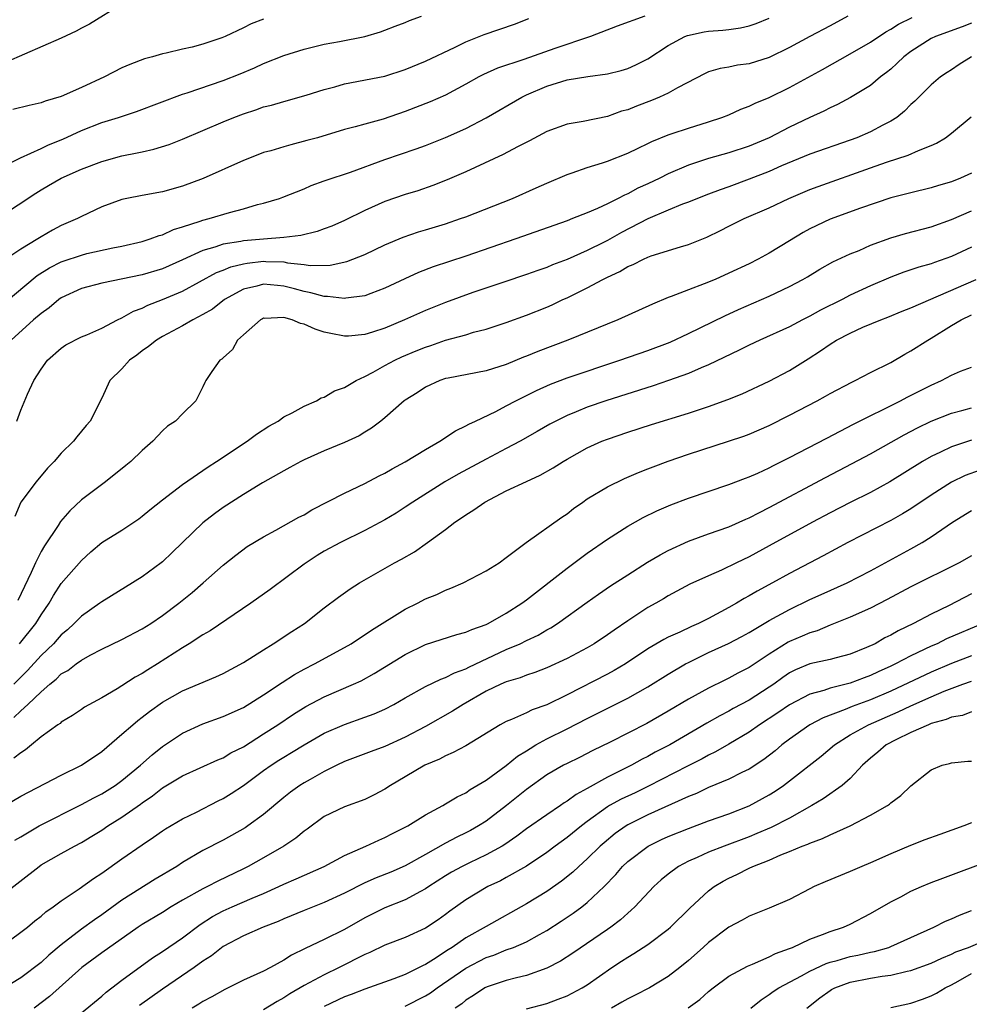
# Model space of a CAD drawing. Units: inches. Extents: x 2562000 to 2565000, y 1515000 to 1518000.
# Drawn here: x 2562909 to 2563003, y 1516553 to 1516651 of the extents above; entities that cross this region are included whole.
import ezdxf

# ---------------------------------------------------------------- set-up
doc = ezdxf.new("R2010")
doc.units = ezdxf.units.IN
doc.header["$MEASUREMENT"] = 0
doc.layers.add('LD25621515_2ft', color=82, linetype='Continuous')

msp = doc.modelspace()

# ---------------------------------------------------------------- linework, layer by layer
at = {"layer": 'LD25621515_2ft'}
for points, elevation in [([(2562919, 1516652.208), (2562915.777, 1516650.223), (2562915, 1516649.819), (2562914.477, 1516649.523), (2562913, 1516648.826), (2562907.549, 1516646.451)], 8398), ([(2562907, 1516636.034), (2562908.976, 1516637.024), (2562911, 1516637.923), (2562911.722, 1516638.278), (2562913.156, 1516638.844), (2562915, 1516639.706), (2562917, 1516640.499), (2562918.657, 1516641), (2562920.429, 1516641.571), (2562925, 1516643.311), (2562925.446, 1516643.446), (2562929, 1516644.66), (2562930.677, 1516645.323), (2562932.089, 1516645.911), (2562933, 1516646.334), (2562935, 1516647.12), (2562937, 1516647.74), (2562939, 1516648.229), (2562940.507, 1516648.507), (2562943.027, 1516649), (2562944.55, 1516649.45), (2562945, 1516649.61), (2562945.994, 1516650.006), (2562947, 1516650.375), (2562947.426, 1516650.574), (2562948.601, 1516651)], 8402), ([(2562907, 1516631.217), (2562910.477, 1516633.523), (2562911, 1516633.845), (2562911.738, 1516634.262), (2562912.974, 1516635), (2562915, 1516635.9), (2562917, 1516636.652), (2562919, 1516637.204), (2562920.509, 1516637.491), (2562921, 1516637.611), (2562922.148, 1516637.852), (2562923.673, 1516638.326), (2562925, 1516638.84), (2562929, 1516640.566), (2562930.055, 1516641), (2562931, 1516641.363), (2562932.247, 1516641.753), (2562933, 1516642.035), (2562933.775, 1516642.225), (2562935, 1516642.587), (2562937.204, 1516643.204), (2562939, 1516643.766), (2562940.037, 1516644.037), (2562941, 1516644.31), (2562945, 1516645.086), (2562947, 1516645.733), (2562949, 1516646.563), (2562951.94, 1516647.94), (2562953, 1516648.465), (2562954.793, 1516649.207), (2562957.797, 1516650.203), (2562959.237, 1516650.763)], 8404), ([(2562970.705, 1516651), (2562967.972, 1516650.028), (2562965.33, 1516649), (2562961.801, 1516647.801), (2562958.734, 1516646.734), (2562956.121, 1516645.879), (2562954.743, 1516645.257), (2562954.266, 1516645), (2562953, 1516644.275), (2562951, 1516643.214), (2562949.458, 1516642.542), (2562947, 1516641.572), (2562944.827, 1516640.827), (2562943, 1516640.331), (2562942.058, 1516640.058), (2562941, 1516639.797), (2562938.324, 1516639), (2562937.292, 1516638.708), (2562935.696, 1516638.303), (2562935, 1516638.107), (2562933.711, 1516637.711), (2562933, 1516637.519), (2562932.614, 1516637.386), (2562931, 1516636.753), (2562927.018, 1516634.982), (2562925, 1516634.203), (2562923, 1516633.64), (2562921, 1516633.295), (2562919.472, 1516633), (2562919, 1516632.896), (2562917, 1516632.156), (2562915, 1516631.204), (2562914.616, 1516631), (2562913, 1516630.311), (2562912.133, 1516629.867), (2562911, 1516629.217), (2562910.668, 1516629), (2562909, 1516627.995), (2562907.209, 1516626.791)], 8406), ([(2562907.366, 1516622.634), (2562910.628, 1516625.372), (2562911.851, 1516626.149), (2562913, 1516626.735), (2562913.191, 1516626.809), (2562915, 1516627.407), (2562915.54, 1516627.54), (2562918.114, 1516628.115), (2562919, 1516628.283), (2562921, 1516628.754), (2562921.795, 1516629), (2562922.665, 1516629.335), (2562923, 1516629.414), (2562924.083, 1516629.917), (2562925, 1516630.18), (2562926.74, 1516630.74), (2562927, 1516630.841), (2562927.636, 1516631), (2562929.619, 1516631.619), (2562931, 1516631.981), (2562932.384, 1516632.384), (2562933, 1516632.525), (2562934.578, 1516633), (2562934.891, 1516633.109), (2562937, 1516633.959), (2562937.716, 1516634.283), (2562939, 1516634.723), (2562939.191, 1516634.809), (2562941.605, 1516635.605), (2562945, 1516636.857), (2562948.091, 1516637.909), (2562949, 1516638.243), (2562951, 1516639.03), (2562953, 1516639.919), (2562955, 1516640.956), (2562958.535, 1516643), (2562959, 1516643.226), (2562961, 1516644.09), (2562963, 1516644.709), (2562965.054, 1516645.054), (2562967, 1516645.308), (2562968.361, 1516645.639), (2562969, 1516645.847), (2562969.804, 1516646.196), (2562971, 1516646.793), (2562973, 1516648.092), (2562974.656, 1516649), (2562974.896, 1516649.103), (2562976.555, 1516649.445), (2562977, 1516649.523), (2562978.39, 1516649.611), (2562979, 1516649.704), (2562980.156, 1516649.844), (2562981, 1516650.059), (2562981.713, 1516650.287), (2562983, 1516650.792)], 8408), ([(2562990.763, 1516651), (2562989, 1516650.049), (2562987.007, 1516649), (2562985, 1516647.9), (2562983, 1516646.921), (2562981, 1516646.283), (2562979.85, 1516646.151), (2562979, 1516645.952), (2562978.152, 1516645.847), (2562977, 1516645.5), (2562976.656, 1516645.344), (2562973.939, 1516643.939), (2562973, 1516643.39), (2562972.151, 1516643), (2562971.337, 1516642.663), (2562969.877, 1516642.123), (2562969, 1516641.767), (2562968.392, 1516641.608), (2562967, 1516641.085), (2562964.586, 1516640.586), (2562963, 1516640.342), (2562961, 1516639.609), (2562959.299, 1516638.701), (2562958.097, 1516638.097), (2562956.674, 1516637.326), (2562953, 1516635.63), (2562951.163, 1516634.837), (2562949.728, 1516634.272), (2562948.238, 1516633.762), (2562947, 1516633.394), (2562945, 1516632.706), (2562943, 1516631.803), (2562941, 1516630.827), (2562939.733, 1516630.267), (2562939, 1516629.985), (2562938.285, 1516629.715), (2562936.675, 1516629.324), (2562935, 1516629.146), (2562933, 1516628.988), (2562931, 1516628.808), (2562930.749, 1516628.749), (2562929, 1516628.471), (2562928.17, 1516628.17), (2562927, 1516627.844), (2562925, 1516626.919), (2562923, 1516626.053), (2562921, 1516625.444), (2562917, 1516624.637), (2562915, 1516624.097), (2562913, 1516623.162), (2562912.774, 1516623), (2562911.808, 1516622.192), (2562911, 1516621.642), (2562910.246, 1516621), (2562908.051, 1516619)], 8410), ([(2562933, 1516650.703), (2562931.761, 1516650.239), (2562931, 1516649.856), (2562929.193, 1516649), (2562928.866, 1516648.866), (2562927, 1516648.229), (2562925.953, 1516647.953), (2562925, 1516647.744), (2562923.356, 1516647.356), (2562923, 1516647.291), (2562922.019, 1516647), (2562921.214, 1516646.786), (2562919.764, 1516646.236), (2562919, 1516645.885), (2562917.269, 1516645), (2562915, 1516643.961), (2562913, 1516643.069), (2562911.403, 1516642.597), (2562911, 1516642.429), (2562909.832, 1516642.168), (2562908.218, 1516641.782)], 8400), ([(2562908.617, 1516611), (2562909, 1516612.077), (2562909.665, 1516613.665), (2562910.287, 1516615), (2562911, 1516616.142), (2562911.653, 1516617), (2562913, 1516618.214), (2562913.466, 1516618.533), (2562915, 1516619.312), (2562915.531, 1516619.532), (2562917, 1516620.182), (2562918.543, 1516621), (2562919, 1516621.21), (2562920.134, 1516621.866), (2562921, 1516622.17), (2562921.553, 1516622.447), (2562923, 1516623.003), (2562925, 1516623.837), (2562928.333, 1516625.667), (2562929, 1516625.921), (2562929.762, 1516626.238), (2562931, 1516626.536), (2562931.393, 1516626.607), (2562933, 1516626.785), (2562933.233, 1516626.767), (2562935, 1516626.724), (2562935.353, 1516626.647), (2562937, 1516626.485), (2562937.614, 1516626.386), (2562939.588, 1516626.412), (2562941.23, 1516626.77), (2562943, 1516627.461), (2562945, 1516628.411), (2562946.816, 1516629.185), (2562948.31, 1516629.69), (2562949, 1516629.884), (2562951, 1516630.495), (2562952.485, 1516631), (2562953, 1516631.191), (2562957.602, 1516633), (2562959.965, 1516634.034), (2562961, 1516634.504), (2562963, 1516635.356), (2562963.515, 1516635.514), (2562965, 1516636.047), (2562966.515, 1516636.515), (2562967, 1516636.682), (2562969, 1516637.463), (2562970.032, 1516637.968), (2562971, 1516638.415), (2562971.382, 1516638.618), (2562973, 1516639.274), (2562973.398, 1516639.399), (2562975, 1516639.953), (2562977, 1516640.559), (2562978.317, 1516641), (2562979, 1516641.272), (2562980.194, 1516641.805), (2562981, 1516642.102), (2562981.602, 1516642.398), (2562983, 1516642.971), (2562985, 1516643.945), (2562988.257, 1516645.742), (2562991, 1516647.29), (2562993, 1516648.45), (2562994.532, 1516649.468), (2562995, 1516649.71), (2562995.771, 1516650.229), (2562997.111, 1516650.889)], 8412), ([(2563003, 1516650.315), (2563002.054, 1516649.946), (2562999.441, 1516649), (2562999, 1516648.8), (2562997, 1516647.527), (2562996.3, 1516647), (2562995.651, 1516646.349), (2562995, 1516645.778), (2562994.574, 1516645.425), (2562994.002, 1516645), (2562993, 1516644.16), (2562991.032, 1516642.968), (2562989.733, 1516642.267), (2562989, 1516641.94), (2562988.389, 1516641.611), (2562987, 1516640.994), (2562985, 1516640.053), (2562983, 1516638.989), (2562981, 1516638.152), (2562979, 1516637.506), (2562977, 1516636.936), (2562975, 1516636.272), (2562973, 1516635.416), (2562972.171, 1516635), (2562971, 1516634.441), (2562969.997, 1516634.004), (2562969, 1516633.451), (2562968.672, 1516633.328), (2562968.058, 1516633), (2562967, 1516632.477), (2562966.007, 1516632.007), (2562965, 1516631.581), (2562963.547, 1516631), (2562963, 1516630.796), (2562957.931, 1516629), (2562953, 1516627.298), (2562949.776, 1516626.224), (2562948.332, 1516625.668), (2562946.955, 1516625.045), (2562945, 1516624.12), (2562943.615, 1516623.615), (2562943, 1516623.37), (2562941.14, 1516623.14), (2562941, 1516623.109), (2562939.32, 1516623.32), (2562939, 1516623.311), (2562937.683, 1516623.683), (2562937, 1516623.798), (2562936.07, 1516624.07), (2562935, 1516624.343), (2562934.385, 1516624.385), (2562933, 1516624.519), (2562932.325, 1516624.325), (2562931, 1516624.018), (2562929.136, 1516623), (2562927.938, 1516622.062), (2562927, 1516621.516), (2562925.999, 1516621), (2562925, 1516620.419), (2562923, 1516619.351), (2562922.401, 1516619), (2562921.632, 1516618.368), (2562921, 1516617.932), (2562920.484, 1516617.516), (2562919.742, 1516617), (2562919, 1516616.165), (2562917.796, 1516615), (2562917, 1516613.255), (2562915.863, 1516611), (2562915.447, 1516610.553), (2562914.551, 1516609.449), (2562914.216, 1516609), (2562913, 1516607.823), (2562912.286, 1516607), (2562911.649, 1516606.351), (2562910.512, 1516605), (2562909.005, 1516602.995), (2562908.418, 1516601.582)], 8414), ([(2563003, 1516647), (2563001.757, 1516646.243), (2563001, 1516645.689), (2563000.572, 1516645.428), (2562999.939, 1516645), (2562999, 1516644.218), (2562997.385, 1516642.615), (2562997, 1516642.277), (2562996.376, 1516641.624), (2562995.592, 1516641), (2562995, 1516640.617), (2562994.234, 1516640.234), (2562993, 1516639.576), (2562991.664, 1516639), (2562991, 1516638.755), (2562987, 1516637.372), (2562984.206, 1516636.206), (2562983, 1516635.665), (2562981, 1516634.891), (2562979, 1516634.153), (2562978.14, 1516633.86), (2562977, 1516633.41), (2562975.904, 1516633), (2562975, 1516632.633), (2562974.426, 1516632.426), (2562973, 1516631.848), (2562971, 1516630.989), (2562968.383, 1516629.617), (2562967, 1516628.835), (2562966.665, 1516628.665), (2562965, 1516627.839), (2562963, 1516626.956), (2562961.571, 1516626.428), (2562961, 1516626.183), (2562960.113, 1516625.887), (2562959, 1516625.49), (2562956.739, 1516624.739), (2562953.694, 1516623.694), (2562951, 1516622.729), (2562949, 1516621.928), (2562946.939, 1516621), (2562945, 1516620.188), (2562943.776, 1516619.777), (2562943, 1516619.537), (2562941.397, 1516619.397), (2562941, 1516619.379), (2562939.64, 1516619.64), (2562939, 1516619.799), (2562938.086, 1516620.086), (2562937, 1516620.571), (2562936.636, 1516620.636), (2562935.815, 1516621), (2562935, 1516621.227), (2562933.141, 1516621.141), (2562933, 1516621.156), (2562932.891, 1516621.109), (2562932.69, 1516621), (2562931, 1516619.533), (2562930.43, 1516619), (2562929.915, 1516618.085), (2562929, 1516617.259), (2562928.876, 1516617.124), (2562928.673, 1516617), (2562927.882, 1516615.882), (2562927.295, 1516615), (2562927.186, 1516614.814), (2562927, 1516614.392), (2562926.304, 1516613), (2562925, 1516611.722), (2562924.308, 1516611), (2562923.512, 1516610.488), (2562923, 1516610.04), (2562922.058, 1516609), (2562921, 1516608.1), (2562919.862, 1516607), (2562919.397, 1516606.603), (2562917.382, 1516605), (2562915, 1516603.232), (2562913.86, 1516602.14), (2562912.929, 1516601.071), (2562912.687, 1516600.687), (2562911.327, 1516598.673), (2562911, 1516598.113), (2562910.462, 1516597), (2562910.023, 1516596.023), (2562908.714, 1516593.286)], 8416), ([(2562908.881, 1516589), (2562910.489, 1516591), (2562911, 1516591.842), (2562911.804, 1516593), (2562912.235, 1516593.765), (2562913, 1516594.933), (2562915, 1516597.231), (2562915.931, 1516598.069), (2562917, 1516598.984), (2562919, 1516600.223), (2562920.669, 1516601.331), (2562921, 1516601.586), (2562921.762, 1516602.238), (2562923, 1516603.228), (2562925, 1516604.73), (2562927.518, 1516606.482), (2562928.347, 1516607), (2562931.366, 1516609), (2562932.293, 1516609.707), (2562933.505, 1516610.495), (2562934.428, 1516611), (2562935, 1516611.423), (2562935.827, 1516611.827), (2562937, 1516612.479), (2562938.247, 1516613), (2562938.697, 1516613.303), (2562939, 1516613.355), (2562939.998, 1516614.002), (2562941, 1516614.309), (2562942.149, 1516615), (2562943, 1516615.403), (2562943.828, 1516615.828), (2562945, 1516616.478), (2562945.985, 1516617), (2562946.67, 1516617.33), (2562948.076, 1516617.924), (2562949, 1516618.307), (2562949.528, 1516618.472), (2562951, 1516618.987), (2562953, 1516619.534), (2562953.769, 1516619.769), (2562955, 1516620.08), (2562957, 1516620.741), (2562959, 1516621.464), (2562961, 1516622.261), (2562961.516, 1516622.484), (2562962.583, 1516623), (2562963, 1516623.185), (2562965, 1516624.166), (2562966.54, 1516625), (2562967, 1516625.232), (2562968.225, 1516625.776), (2562969, 1516626.259), (2562969.529, 1516626.471), (2562970.557, 1516627), (2562971, 1516627.198), (2562971.309, 1516627.309), (2562974.208, 1516628.207), (2562975, 1516628.43), (2562976.82, 1516629.18), (2562978.168, 1516629.831), (2562979, 1516630.262), (2562980.499, 1516631), (2562983, 1516632.075), (2562984.923, 1516633), (2562987, 1516633.869), (2562987.82, 1516634.18), (2562993, 1516636.03), (2562994.57, 1516636.571), (2562996.742, 1516637.258), (2562997.741, 1516637.741), (2562999, 1516638.241), (2562999.531, 1516638.469), (2563000.411, 1516639), (2563001, 1516639.432), (2563002.951, 1516641.049)], 8418), ([(2563003, 1516635.485), (2563001.906, 1516635), (2563001, 1516634.651), (2562999.725, 1516634.275), (2562999, 1516634.041), (2562997, 1516633.555), (2562995, 1516633.042), (2562992.028, 1516632.028), (2562989, 1516630.95), (2562987, 1516630), (2562986.353, 1516629.647), (2562985, 1516628.802), (2562983, 1516627.589), (2562981.901, 1516627), (2562981, 1516626.547), (2562979, 1516625.607), (2562977.638, 1516625), (2562976.545, 1516624.545), (2562975, 1516623.963), (2562973.293, 1516623.294), (2562973, 1516623.196), (2562971.437, 1516622.563), (2562968.012, 1516621), (2562963.076, 1516619), (2562960.112, 1516617.887), (2562959, 1516617.417), (2562958.695, 1516617.305), (2562957, 1516616.583), (2562955, 1516615.948), (2562951.251, 1516615.25), (2562951, 1516615.198), (2562950.412, 1516615), (2562949, 1516614.338), (2562948.2, 1516613.8), (2562947, 1516613.065), (2562946.907, 1516613), (2562945, 1516611.314), (2562944.604, 1516611), (2562943.687, 1516610.313), (2562943, 1516609.902), (2562942.45, 1516609.55), (2562941, 1516608.88), (2562939, 1516608.058), (2562937, 1516607.169), (2562936.669, 1516607), (2562935.598, 1516606.402), (2562935, 1516606.089), (2562932.899, 1516604.899), (2562931, 1516603.752), (2562929, 1516602.456), (2562928.153, 1516601.847), (2562927, 1516600.937), (2562923.974, 1516598.026), (2562923, 1516597.103), (2562922.868, 1516597), (2562921, 1516595.61), (2562917, 1516593.145), (2562916.814, 1516593), (2562915, 1516591.723), (2562914.29, 1516591), (2562913.613, 1516590.387), (2562913, 1516589.887), (2562912.591, 1516589.409), (2562912.216, 1516589), (2562911, 1516587.825), (2562909.661, 1516586.339), (2562908.319, 1516585)], 8420), ([(2562908.298, 1516581.702), (2562909, 1516582.38), (2562909.679, 1516583), (2562911, 1516584.257), (2562911.866, 1516585), (2562912.495, 1516585.505), (2562913, 1516586.016), (2562913.633, 1516586.367), (2562914.458, 1516587), (2562915, 1516587.385), (2562915.871, 1516587.871), (2562917, 1516588.454), (2562919, 1516589.422), (2562921, 1516590.463), (2562921.849, 1516591), (2562923, 1516591.779), (2562924.612, 1516593), (2562925.93, 1516594.07), (2562927.021, 1516595), (2562929, 1516596.774), (2562930.242, 1516597.758), (2562931.384, 1516598.616), (2562933, 1516599.57), (2562934.204, 1516600.204), (2562936.502, 1516601.498), (2562937, 1516601.748), (2562937.785, 1516602.215), (2562941, 1516603.875), (2562943, 1516604.825), (2562944.422, 1516605.578), (2562945, 1516605.849), (2562945.721, 1516606.279), (2562947, 1516606.963), (2562949, 1516608.181), (2562950.436, 1516609), (2562951.963, 1516610.037), (2562953, 1516610.519), (2562953.302, 1516610.699), (2562953.967, 1516611), (2562955.949, 1516611.949), (2562957, 1516612.489), (2562957.932, 1516613), (2562959.969, 1516614.031), (2562961.353, 1516614.647), (2562963, 1516615.264), (2562968.224, 1516617), (2562971, 1516617.98), (2562973.189, 1516618.811), (2562975, 1516619.651), (2562978.589, 1516621.411), (2562979.968, 1516622.032), (2562982.222, 1516623), (2562983, 1516623.35), (2562985, 1516624.309), (2562986.33, 1516625), (2562986.759, 1516625.241), (2562988, 1516626), (2562989.283, 1516626.718), (2562991, 1516627.514), (2562991.869, 1516627.868), (2562993, 1516628.375), (2562995, 1516629.111), (2562996.474, 1516629.526), (2562999, 1516630.2), (2563001, 1516630.926), (2563003, 1516631.772)], 8422), ([(2563003, 1516628.172), (2563001, 1516627.274), (2562999.323, 1516626.678), (2562999, 1516626.547), (2562997.791, 1516626.209), (2562997, 1516625.929), (2562996.293, 1516625.707), (2562995, 1516625.219), (2562993, 1516624.369), (2562991, 1516623.428), (2562990.192, 1516623), (2562988.056, 1516621.945), (2562987, 1516621.359), (2562986.274, 1516621), (2562985, 1516620.326), (2562982.048, 1516619), (2562981, 1516618.499), (2562980.012, 1516617.988), (2562977, 1516616.553), (2562976.252, 1516616.252), (2562975, 1516615.705), (2562973.043, 1516615), (2562971.519, 1516614.481), (2562966.846, 1516613), (2562965, 1516612.359), (2562963.903, 1516611.903), (2562963, 1516611.549), (2562961.887, 1516611), (2562961.311, 1516610.689), (2562960.046, 1516609.953), (2562958.361, 1516609), (2562957, 1516608.276), (2562955, 1516607.241), (2562952.24, 1516605.76), (2562950.919, 1516605), (2562947.755, 1516603), (2562947, 1516602.483), (2562946.093, 1516601.907), (2562945, 1516601.245), (2562943, 1516600.187), (2562940.61, 1516599), (2562939, 1516598.133), (2562938.284, 1516597.716), (2562937, 1516596.873), (2562933.651, 1516594.349), (2562931.725, 1516593), (2562927.724, 1516590.276), (2562927, 1516589.875), (2562925.655, 1516589), (2562925, 1516588.608), (2562922.504, 1516587), (2562921.571, 1516586.429), (2562921, 1516586.047), (2562920.312, 1516585.688), (2562919, 1516584.823), (2562918.541, 1516584.541), (2562917, 1516583.664), (2562915.284, 1516582.716), (2562915, 1516582.506), (2562914.1, 1516581.9), (2562913, 1516581.247), (2562912.876, 1516581.124), (2562912.674, 1516581), (2562911, 1516579.786), (2562910.073, 1516579), (2562909.476, 1516578.524), (2562909, 1516578.22), (2562908.319, 1516577.681)], 8424), ([(2562907, 1516572.754), (2562909, 1516573.937), (2562913, 1516576.023), (2562915, 1516576.989), (2562917, 1516578.355), (2562919, 1516580.056), (2562920.069, 1516581), (2562920.577, 1516581.423), (2562921, 1516581.734), (2562921.71, 1516582.29), (2562923, 1516583.211), (2562925, 1516584.341), (2562928.278, 1516585.722), (2562929, 1516586.067), (2562931, 1516587.128), (2562933, 1516588.411), (2562933.958, 1516589), (2562935.781, 1516590.219), (2562937.036, 1516591), (2562939, 1516592.553), (2562940.407, 1516593.593), (2562941.57, 1516594.43), (2562942.486, 1516595), (2562945.939, 1516597), (2562946.633, 1516597.367), (2562947.907, 1516598.093), (2562949.21, 1516599), (2562951, 1516600.293), (2562951.917, 1516601), (2562952.567, 1516601.433), (2562953, 1516601.744), (2562953.779, 1516602.221), (2562954.861, 1516603), (2562957, 1516604.091), (2562959, 1516605.037), (2562960.358, 1516605.642), (2562961.635, 1516606.365), (2562962.618, 1516607), (2562963, 1516607.225), (2562965, 1516608.341), (2562966.449, 1516609), (2562967, 1516609.219), (2562969, 1516609.897), (2562971.35, 1516610.65), (2562975, 1516611.787), (2562977, 1516612.453), (2562978.883, 1516613.117), (2562980.305, 1516613.695), (2562983, 1516614.944), (2562985, 1516615.993), (2562986.856, 1516617.143), (2562988.068, 1516617.932), (2562989, 1516618.61), (2562989.632, 1516619), (2562991, 1516619.699), (2562992.26, 1516620.261), (2562994.025, 1516621), (2562994.733, 1516621.267), (2562996.144, 1516621.856), (2562997, 1516622.193), (2563003.453, 1516625)], 8426), ([(2562908.423, 1516569.577), (2562909, 1516569.934), (2562910.831, 1516571), (2562915, 1516573.099), (2562916.223, 1516573.777), (2562917, 1516574.161), (2562918.324, 1516575), (2562919, 1516575.489), (2562920.819, 1516577), (2562921.971, 1516578.029), (2562923, 1516578.833), (2562925, 1516580.16), (2562927, 1516581.084), (2562929, 1516581.811), (2562931, 1516582.713), (2562933, 1516583.939), (2562934.83, 1516585.17), (2562936.049, 1516585.951), (2562937, 1516586.473), (2562938.042, 1516587), (2562941, 1516588.613), (2562941.653, 1516589), (2562943.664, 1516590.336), (2562947, 1516592.422), (2562948.206, 1516593), (2562949, 1516593.423), (2562950.132, 1516593.868), (2562951, 1516594.289), (2562951.522, 1516594.478), (2562952.718, 1516595), (2562955, 1516596.201), (2562956.307, 1516597), (2562957, 1516597.509), (2562958.946, 1516599), (2562962.489, 1516601.511), (2562963, 1516601.836), (2562963.646, 1516602.354), (2562964.561, 1516603), (2562965, 1516603.301), (2562967, 1516604.509), (2562968.686, 1516605.314), (2562970.083, 1516605.918), (2562971, 1516606.269), (2562971.516, 1516606.484), (2562973, 1516607.038), (2562975, 1516607.735), (2562978.981, 1516609.018), (2562980.479, 1516609.521), (2562981, 1516609.711), (2562983, 1516610.568), (2562985, 1516611.57), (2562987.725, 1516613), (2562988.55, 1516613.45), (2562989, 1516613.72), (2562991.142, 1516614.858), (2562991.472, 1516615), (2562993, 1516615.794), (2562995, 1516616.795), (2562996.398, 1516617.602), (2562997, 1516617.926), (2562998.659, 1516619), (2562999, 1516619.191), (2563001, 1516620.433), (2563001.954, 1516621), (2563003, 1516621.498)], 8428), ([(2562907, 1516564.02), (2562910.8, 1516567), (2562911, 1516567.139), (2562913, 1516568.263), (2562914.315, 1516569), (2562915, 1516569.359), (2562916.028, 1516569.972), (2562917, 1516570.585), (2562917.614, 1516571), (2562919, 1516571.86), (2562920.842, 1516573.158), (2562921, 1516573.285), (2562922.031, 1516573.969), (2562923, 1516574.75), (2562925, 1516575.956), (2562928.478, 1516577.522), (2562929, 1516577.732), (2562929.778, 1516578.222), (2562931, 1516578.825), (2562933, 1516580.088), (2562934.412, 1516581), (2562935.962, 1516582.038), (2562937.188, 1516582.812), (2562939, 1516583.767), (2562941.905, 1516585), (2562942.656, 1516585.344), (2562943.947, 1516586.053), (2562947, 1516587.941), (2562949, 1516588.926), (2562952.093, 1516589.907), (2562953, 1516590.131), (2562953.592, 1516590.408), (2562955, 1516590.895), (2562955.218, 1516591), (2562957, 1516592.011), (2562958.532, 1516593), (2562959, 1516593.345), (2562963, 1516596.474), (2562965, 1516597.938), (2562967, 1516599.333), (2562969, 1516600.613), (2562970.535, 1516601.466), (2562971.878, 1516602.122), (2562973.272, 1516602.728), (2562975, 1516603.395), (2562979, 1516604.716), (2562980.642, 1516605.358), (2562981, 1516605.482), (2562981.854, 1516605.855), (2562983, 1516606.385), (2562983.4, 1516606.6), (2562985, 1516607.385), (2562988.675, 1516609.325), (2562989.991, 1516609.992), (2562991.309, 1516610.691), (2562995.973, 1516613), (2562996.636, 1516613.364), (2562999, 1516614.56), (2563000.036, 1516615), (2563001, 1516615.52), (2563001.915, 1516615.915), (2563003, 1516616.33)], 8430), ([(2562906.914, 1516559), (2562909, 1516560.483), (2562909.67, 1516561), (2562910.393, 1516561.607), (2562911, 1516562.085), (2562911.48, 1516562.52), (2562912.208, 1516563), (2562913, 1516563.593), (2562914.774, 1516564.774), (2562916.192, 1516565.809), (2562917, 1516566.338), (2562919, 1516567.753), (2562921, 1516569.134), (2562922.127, 1516569.873), (2562923, 1516570.5), (2562923.301, 1516570.699), (2562925, 1516571.696), (2562926.368, 1516572.368), (2562928.52, 1516573.48), (2562929, 1516573.708), (2562929.805, 1516574.195), (2562931, 1516575), (2562933, 1516576.473), (2562933.746, 1516577), (2562934.507, 1516577.493), (2562935, 1516577.805), (2562935.764, 1516578.236), (2562937, 1516579.003), (2562939, 1516580.145), (2562941, 1516581.03), (2562943, 1516581.726), (2562943.932, 1516582.068), (2562945, 1516582.542), (2562945.878, 1516583), (2562947, 1516583.646), (2562949, 1516584.756), (2562950.509, 1516585.491), (2562951, 1516585.663), (2562951.872, 1516586.128), (2562953, 1516586.527), (2562953.304, 1516586.696), (2562957, 1516588.415), (2562958.375, 1516589), (2562959, 1516589.309), (2562960.153, 1516589.847), (2562961, 1516590.362), (2562961.415, 1516590.585), (2562962.06, 1516591), (2562965, 1516593.115), (2562966.105, 1516593.895), (2562967.297, 1516594.703), (2562969, 1516595.82), (2562970.948, 1516597.052), (2562972.203, 1516597.797), (2562973, 1516598.208), (2562975, 1516599.132), (2562977, 1516599.858), (2562979, 1516600.552), (2562980.693, 1516601.307), (2562981, 1516601.429), (2562982.024, 1516601.976), (2562983, 1516602.452), (2562988.571, 1516605.429), (2562991.205, 1516606.795), (2562993, 1516607.753), (2562996.347, 1516609.653), (2562997.664, 1516610.336), (2562999, 1516610.983), (2563001, 1516611.793), (2563002.04, 1516612.04), (2563003, 1516612.292)], 8432), ([(2563003, 1516609.11), (2563001, 1516608.464), (2562999.934, 1516607.934), (2562999, 1516607.493), (2562998.142, 1516607), (2562994.931, 1516605), (2562993, 1516603.944), (2562991, 1516602.945), (2562989, 1516601.916), (2562987.278, 1516601), (2562983, 1516598.662), (2562981, 1516597.589), (2562979.753, 1516597), (2562978.279, 1516596.28), (2562977, 1516595.717), (2562975.132, 1516594.868), (2562973, 1516593.726), (2562972.553, 1516593.447), (2562971.785, 1516593), (2562971, 1516592.57), (2562969, 1516591.263), (2562967.653, 1516590.347), (2562967, 1516589.874), (2562965.684, 1516589), (2562965, 1516588.606), (2562963, 1516587.537), (2562961, 1516586.614), (2562959.829, 1516586.171), (2562959, 1516585.903), (2562958.356, 1516585.644), (2562957, 1516585.241), (2562956.462, 1516585), (2562955, 1516584.298), (2562952.729, 1516583), (2562951.678, 1516582.322), (2562949, 1516580.822), (2562947, 1516579.759), (2562945, 1516578.858), (2562943.638, 1516578.362), (2562941, 1516577.357), (2562940.25, 1516577), (2562939, 1516576.371), (2562937.594, 1516575.594), (2562937, 1516575.254), (2562936.589, 1516575), (2562935.665, 1516574.335), (2562935, 1516573.806), (2562933, 1516572.114), (2562931.46, 1516571), (2562931.18, 1516570.82), (2562929, 1516569.604), (2562927, 1516568.552), (2562925, 1516567.382), (2562924.416, 1516567), (2562922.278, 1516565.721), (2562919, 1516563.663), (2562917, 1516562.218), (2562916.273, 1516561.727), (2562915, 1516560.793), (2562913, 1516559.261), (2562911.77, 1516558.23), (2562911, 1516557.506), (2562909, 1516555.987), (2562907, 1516554.757)], 8434), ([(2563003.837, 1516606.163), (2563002.374, 1516605.626), (2563001, 1516604.96), (2562999, 1516603.684), (2562997, 1516602.329), (2562996.177, 1516601.823), (2562995, 1516601.158), (2562990.751, 1516599), (2562988.322, 1516597.678), (2562985, 1516595.923), (2562983.305, 1516595), (2562981.792, 1516594.208), (2562981, 1516593.73), (2562980.517, 1516593.483), (2562979.755, 1516593), (2562979, 1516592.566), (2562977, 1516591.5), (2562975.991, 1516591), (2562975.295, 1516590.704), (2562974.156, 1516590.156), (2562973, 1516589.643), (2562972.568, 1516589.432), (2562971, 1516588.487), (2562968.766, 1516587), (2562967.65, 1516586.35), (2562967, 1516586.002), (2562963, 1516583.965), (2562961, 1516582.972), (2562959.543, 1516582.457), (2562959, 1516582.173), (2562957.502, 1516581.502), (2562957, 1516581.315), (2562956.404, 1516581), (2562953, 1516578.913), (2562951.758, 1516578.242), (2562951, 1516577.936), (2562950.397, 1516577.603), (2562948.947, 1516577), (2562947, 1516575.839), (2562945.556, 1516575), (2562945, 1516574.625), (2562943.945, 1516574.055), (2562943, 1516573.605), (2562941, 1516572.87), (2562939, 1516571.914), (2562937.315, 1516570.685), (2562937, 1516570.475), (2562936.202, 1516569.798), (2562935, 1516569), (2562933, 1516567.848), (2562931.487, 1516567), (2562931, 1516566.752), (2562928.466, 1516565.534), (2562927.455, 1516565), (2562927, 1516564.782), (2562925, 1516563.656), (2562923.88, 1516563), (2562923, 1516562.454), (2562921, 1516561.262), (2562920.609, 1516561), (2562917, 1516558.442), (2562915.046, 1516557), (2562911.853, 1516554.147), (2562910.334, 1516553)], 8436), ([(2562915, 1516552.513), (2562917, 1516554.18), (2562917.423, 1516554.577), (2562918.006, 1516555), (2562919, 1516555.755), (2562922.031, 1516557.969), (2562923, 1516558.58), (2562925, 1516559.948), (2562926.732, 1516561.268), (2562927.954, 1516562.046), (2562929, 1516562.601), (2562929.889, 1516563), (2562931.865, 1516563.865), (2562933, 1516564.333), (2562934.5, 1516565), (2562935, 1516565.245), (2562936.232, 1516565.768), (2562939, 1516566.991), (2562941, 1516568.083), (2562943.1, 1516569), (2562944.397, 1516569.603), (2562945, 1516569.837), (2562945.757, 1516570.243), (2562947, 1516570.863), (2562947.249, 1516571), (2562949, 1516572.096), (2562950.715, 1516573), (2562951, 1516573.163), (2562952.129, 1516573.871), (2562953, 1516574.277), (2562953.419, 1516574.581), (2562955, 1516575.52), (2562957, 1516576.958), (2562958.119, 1516577.881), (2562959, 1516578.421), (2562959.345, 1516578.655), (2562959.928, 1516579), (2562961, 1516579.597), (2562963, 1516580.593), (2562965, 1516581.622), (2562969, 1516583.607), (2562971, 1516584.743), (2562973, 1516585.988), (2562974.723, 1516587), (2562975, 1516587.151), (2562977, 1516588.12), (2562978.971, 1516589.029), (2562980.287, 1516589.713), (2562981, 1516590.114), (2562983, 1516591.308), (2562985, 1516592.394), (2562987, 1516593.354), (2562988.129, 1516593.871), (2562990.688, 1516595), (2562993, 1516596.195), (2562994.808, 1516597.192), (2562997, 1516598.375), (2562998.102, 1516599), (2562999, 1516599.558), (2563001.114, 1516601), (2563003, 1516602.178)], 8438), ([(2563003, 1516597.699), (2563001.784, 1516597), (2562997, 1516594.624), (2562994.64, 1516593.36), (2562993, 1516592.524), (2562991, 1516591.626), (2562989, 1516590.829), (2562987.717, 1516590.283), (2562987, 1516590.09), (2562986.251, 1516589.748), (2562985, 1516589.212), (2562984.86, 1516589.14), (2562983, 1516587.979), (2562981, 1516586.649), (2562979.903, 1516586.097), (2562979, 1516585.602), (2562978.586, 1516585.413), (2562977, 1516584.624), (2562975, 1516583.52), (2562973, 1516582.319), (2562970.892, 1516581.108), (2562967.258, 1516579.259), (2562965.565, 1516578.435), (2562964.237, 1516577.763), (2562963, 1516577.175), (2562962.664, 1516577), (2562961, 1516576.032), (2562959, 1516574.585), (2562957.02, 1516573), (2562955, 1516571.473), (2562954.264, 1516571), (2562953.455, 1516570.545), (2562953, 1516570.307), (2562952.107, 1516569.893), (2562951, 1516569.3), (2562949, 1516568.189), (2562947, 1516567.055), (2562945.575, 1516566.424), (2562944.146, 1516565.854), (2562943, 1516565.362), (2562941, 1516564.364), (2562939, 1516563.422), (2562937, 1516562.641), (2562935, 1516561.818), (2562934.435, 1516561.565), (2562932.973, 1516561), (2562931, 1516560.132), (2562929, 1516559.092), (2562927.843, 1516558.157), (2562927, 1516557.625), (2562926.153, 1516557), (2562923, 1516554.861), (2562920.749, 1516553.251)], 8440), ([(2563003, 1516593.936), (2563000.788, 1516592.788), (2562999, 1516591.917), (2562997.258, 1516591), (2562995.728, 1516590.271), (2562995, 1516589.837), (2562994.434, 1516589.566), (2562993.449, 1516589), (2562992.618, 1516588.618), (2562991, 1516587.953), (2562989.593, 1516587.593), (2562989, 1516587.425), (2562987, 1516587.001), (2562985.59, 1516586.411), (2562985, 1516586.111), (2562984.336, 1516585.663), (2562983.432, 1516585), (2562983, 1516584.704), (2562981, 1516583.43), (2562979.415, 1516582.585), (2562979, 1516582.345), (2562978.11, 1516581.89), (2562976.837, 1516581.163), (2562973.172, 1516579), (2562971.729, 1516578.272), (2562971, 1516577.869), (2562970.414, 1516577.586), (2562969.379, 1516577), (2562967, 1516575.809), (2562965, 1516574.701), (2562963.889, 1516574.111), (2562963, 1516573.434), (2562962.727, 1516573.273), (2562962.345, 1516573), (2562961, 1516572.099), (2562959, 1516570.702), (2562958.027, 1516569.973), (2562956.842, 1516569.158), (2562956.582, 1516569), (2562955, 1516568.127), (2562953.361, 1516567.361), (2562952.634, 1516567), (2562951.589, 1516566.411), (2562951, 1516566.058), (2562949.335, 1516565), (2562949, 1516564.764), (2562948.515, 1516564.515), (2562947, 1516563.679), (2562945, 1516562.889), (2562943.726, 1516562.274), (2562943, 1516561.911), (2562941, 1516560.772), (2562939, 1516559.783), (2562937.103, 1516558.897), (2562935.77, 1516558.23), (2562935, 1516557.729), (2562933.679, 1516557), (2562933, 1516556.653), (2562932.334, 1516556.334), (2562931, 1516555.749), (2562929.156, 1516554.844), (2562927.884, 1516554.116), (2562927, 1516553.643), (2562926.616, 1516553.384), (2562925.931, 1516553)], 8442), ([(2563004.121, 1516591), (2563000.527, 1516589.473), (2562999.592, 1516589), (2562999, 1516588.747), (2562997, 1516587.797), (2562995.482, 1516587), (2562995, 1516586.77), (2562993.772, 1516586.228), (2562993, 1516585.859), (2562992.363, 1516585.637), (2562991, 1516585.102), (2562989, 1516584.602), (2562988.388, 1516584.388), (2562987, 1516584.025), (2562985, 1516582.973), (2562983.837, 1516582.163), (2562982.044, 1516581), (2562981, 1516580.255), (2562979, 1516579.067), (2562977.685, 1516578.315), (2562977, 1516577.997), (2562976.364, 1516577.636), (2562974.907, 1516576.908), (2562971.063, 1516574.937), (2562969.722, 1516574.278), (2562968.362, 1516573.638), (2562967.212, 1516573), (2562967, 1516572.874), (2562965, 1516571.435), (2562964.418, 1516571), (2562963, 1516569.844), (2562961.824, 1516569), (2562961, 1516568.38), (2562959, 1516567.033), (2562957, 1516565.887), (2562956.42, 1516565.58), (2562955.173, 1516565), (2562955, 1516564.905), (2562953, 1516563.683), (2562951.431, 1516562.569), (2562951, 1516562.239), (2562950.275, 1516561.725), (2562949, 1516560.906), (2562947, 1516559.983), (2562945, 1516559.203), (2562943.516, 1516558.484), (2562943, 1516558.284), (2562940.463, 1516557), (2562939, 1516556.298), (2562937, 1516555.22), (2562935.59, 1516554.41), (2562935, 1516554.011), (2562934.337, 1516553.663), (2562933, 1516552.81)], 8444), ([(2563003, 1516587.813), (2563001, 1516587.053), (2562999, 1516586.194), (2562995, 1516584.313), (2562993, 1516583.461), (2562991.199, 1516582.801), (2562990.499, 1516582.499), (2562988.31, 1516581.69), (2562987, 1516580.998), (2562985, 1516579.569), (2562984.252, 1516579), (2562983.578, 1516578.422), (2562982.45, 1516577.55), (2562981, 1516576.618), (2562980.276, 1516576.276), (2562979, 1516575.626), (2562977, 1516574.787), (2562975.792, 1516574.208), (2562975, 1516573.901), (2562971, 1516572.077), (2562969, 1516571.099), (2562968.839, 1516571), (2562967.766, 1516570.234), (2562966.666, 1516569.334), (2562966.288, 1516569), (2562965, 1516567.734), (2562964.157, 1516567), (2562963.564, 1516566.436), (2562962.454, 1516565.546), (2562961, 1516564.529), (2562959, 1516563.286), (2562955, 1516561.07), (2562953, 1516559.925), (2562951.639, 1516559), (2562951.238, 1516558.762), (2562949.814, 1516557.814), (2562949, 1516557.312), (2562948.782, 1516557.218), (2562948.392, 1516557), (2562947, 1516556.308), (2562945.881, 1516555.881), (2562943, 1516554.883), (2562941.659, 1516554.341), (2562941, 1516554.109), (2562939, 1516553.166)], 8446), ([(2562947, 1516553.189), (2562949, 1516554.219), (2562949.491, 1516554.509), (2562950.155, 1516555), (2562953, 1516556.945), (2562955, 1516557.988), (2562955.76, 1516558.24), (2562957, 1516558.744), (2562957.709, 1516559), (2562959, 1516559.554), (2562960.27, 1516560.27), (2562961, 1516560.661), (2562962.422, 1516561.578), (2562963.622, 1516562.378), (2562964.466, 1516563), (2562965, 1516563.423), (2562966.658, 1516565), (2562967.81, 1516566.19), (2562968.5, 1516567), (2562969, 1516567.47), (2562971.01, 1516569), (2562972.35, 1516569.65), (2562973, 1516569.941), (2562975, 1516570.751), (2562977, 1516571.49), (2562979, 1516572.205), (2562981, 1516572.972), (2562983, 1516574.058), (2562983.579, 1516574.421), (2562984.415, 1516575), (2562985, 1516575.441), (2562988.122, 1516577.878), (2562989.439, 1516579), (2562991, 1516579.987), (2562992.801, 1516581), (2562995.744, 1516582.256), (2562997, 1516582.853), (2562999, 1516583.742), (2563000.295, 1516584.295), (2563002.132, 1516585), (2563003, 1516585.313)], 8448), ([(2563003, 1516582.265), (2563002.101, 1516581.899), (2563001, 1516581.743), (2563000.492, 1516581.508), (2562999, 1516581.112), (2562998.722, 1516581), (2562997, 1516580.218), (2562995.498, 1516579.497), (2562994.547, 1516579), (2562993.713, 1516578.287), (2562993, 1516577.703), (2562992.226, 1516577), (2562991, 1516575.692), (2562990.206, 1516575), (2562988.32, 1516573.68), (2562987.191, 1516573), (2562985, 1516571.769), (2562983.17, 1516570.83), (2562981.766, 1516570.234), (2562981, 1516569.93), (2562978.52, 1516569), (2562977, 1516568.388), (2562975.867, 1516567.867), (2562975, 1516567.498), (2562974.031, 1516567), (2562973, 1516566.243), (2562972.319, 1516565.681), (2562971.575, 1516565), (2562969.706, 1516563), (2562969.342, 1516562.658), (2562969, 1516562.39), (2562968.276, 1516561.724), (2562967.322, 1516561), (2562967, 1516560.777), (2562963.578, 1516558.422), (2562962.364, 1516557.636), (2562961, 1516556.928), (2562959, 1516556.23), (2562957.998, 1516555.998), (2562957, 1516555.726), (2562955.09, 1516555.09), (2562954.889, 1516555), (2562953.754, 1516554.246), (2562953, 1516553.766), (2562952.585, 1516553.415), (2562951.947, 1516553)], 8450), ([(2562959, 1516552.916), (2562961, 1516553.461), (2562962.128, 1516553.872), (2562963, 1516554.224), (2562963.519, 1516554.481), (2562964.498, 1516555), (2562965, 1516555.305), (2562967.425, 1516557), (2562968.381, 1516557.619), (2562969, 1516558.04), (2562969.612, 1516558.388), (2562971, 1516559.292), (2562973, 1516560.794), (2562973.231, 1516561), (2562975.129, 1516562.871), (2562977, 1516564.573), (2562977.56, 1516565), (2562978.447, 1516565.553), (2562979, 1516565.845), (2562979.792, 1516566.208), (2562981, 1516566.828), (2562981.377, 1516567), (2562983, 1516567.628), (2562984.133, 1516568.133), (2562985, 1516568.469), (2562986.246, 1516569), (2562986.799, 1516569.201), (2562987, 1516569.305), (2562988.262, 1516569.738), (2562989, 1516570.115), (2562990.982, 1516571), (2562993, 1516572.043), (2562994.674, 1516573), (2562994.867, 1516573.133), (2562995, 1516573.288), (2562996.005, 1516573.995), (2562997, 1516574.973), (2562999, 1516576.549), (2563000.073, 1516577), (2563000.83, 1516577.171), (2563001, 1516577.226), (2563002.611, 1516577.389), (2563003, 1516577.409)], 8452), ([(2563003, 1516571.304), (2563002.222, 1516571), (2562999.849, 1516570.152), (2562998.39, 1516569.611), (2562996.953, 1516569.047), (2562995, 1516568.241), (2562993, 1516567.357), (2562992.149, 1516567), (2562991, 1516566.482), (2562988.523, 1516565.477), (2562987.433, 1516565), (2562987, 1516564.785), (2562985, 1516563.715), (2562983, 1516562.855), (2562981, 1516562.092), (2562980.319, 1516561.681), (2562979, 1516560.995), (2562977, 1516559.487), (2562976.47, 1516559), (2562975, 1516557.714), (2562974.138, 1516557), (2562973, 1516556.111), (2562971.164, 1516555), (2562969.742, 1516554.258), (2562969, 1516553.908), (2562968.43, 1516553.57), (2562967.39, 1516553)], 8454), ([(2562974.99, 1516553.01), (2562976.142, 1516553.858), (2562977, 1516554.628), (2562977.453, 1516555), (2562979, 1516556.139), (2562980.85, 1516557.151), (2562981.339, 1516557.339), (2562983, 1516558.075), (2562983.61, 1516558.391), (2562985, 1516558.876), (2562985.304, 1516559), (2562987, 1516559.794), (2562988.261, 1516560.261), (2562989, 1516560.569), (2562990.349, 1516561), (2562991, 1516561.297), (2562993, 1516562.331), (2562995, 1516563.49), (2562996.002, 1516564.002), (2562997, 1516564.537), (2562998.035, 1516565), (2562999, 1516565.402), (2563000.151, 1516565.849), (2563005, 1516567.642)], 8456), ([(2562981.175, 1516553), (2562982.192, 1516553.808), (2562983, 1516554.334), (2562983.374, 1516554.625), (2562983.937, 1516555), (2562986.176, 1516556.176), (2562987, 1516556.636), (2562988.605, 1516557.395), (2562989, 1516557.518), (2562989.699, 1516557.699), (2562991, 1516558.09), (2562991.76, 1516558.24), (2562993, 1516558.528), (2562993.401, 1516558.599), (2562994.817, 1516559), (2562995, 1516559.07), (2562997, 1516559.967), (2562999.261, 1516561), (2563000.418, 1516561.582), (2563001, 1516561.816), (2563001.809, 1516562.19), (2563003, 1516562.629)], 8458), ([(2562986.694, 1516553), (2562987.994, 1516554.006), (2562989, 1516554.745), (2562989.161, 1516554.839), (2562989.47, 1516555), (2562991, 1516555.555), (2562993, 1516555.942), (2562994.146, 1516556.146), (2562995, 1516556.248), (2562996.639, 1516556.639), (2562997, 1516556.704), (2562999, 1516557.433), (2563000.056, 1516557.944), (2563001, 1516558.314), (2563001.455, 1516558.545), (2563002.678, 1516559), (2563005, 1516559.965)], 8460), ([(2562995, 1516553.058), (2562997, 1516553.472), (2562998.135, 1516553.865), (2562999, 1516554.197), (2562999.522, 1516554.478), (2563000.376, 1516555), (2563001, 1516555.308), (2563001.657, 1516555.657), (2563003, 1516556.402)], 8462)]:
    msp.add_lwpolyline(points, dxfattribs=dict(at, elevation=elevation))

doc.saveas('drawing.dxf')
